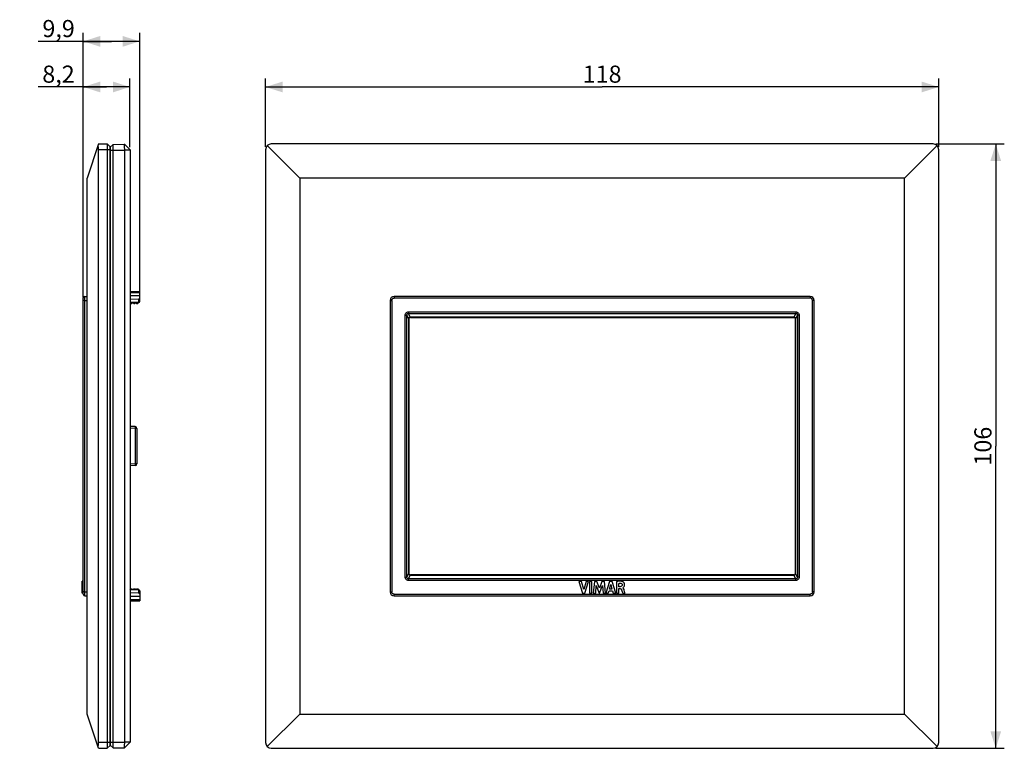
# Model space of a CAD drawing. Units: millimetres. Extents: x -102 to 70, y -53 to 75.
import ezdxf

# ---------------------------------------------------------------- set-up
doc = ezdxf.new("R2010")
doc.units = ezdxf.units.MM
doc.header["$LTSCALE"] = 16.335
doc.layers.get('0').update_dxf_attribs({"linetype": 'CONTINUOUS'})
for name, color, linetype in [('ASSI', 7, 'CONTINUOUS'), ('DRAFT', 7, 'CONTINUOUS'), ('RACCORDO', 7, 'CONTINUOUS'), ('SMUSSO', 7, 'CONTINUOUS')]:
    doc.layers.add(name, color=color, linetype=linetype)
doc.styles.get("Standard").update_dxf_attribs({"font": 'txt', "width": 0.8})
doc.dimstyles.new('DIMSTYLE_1', dxfattribs={"dimtxt": 3, "dimasz": 3, "dimexe": 0.18, "dimexo": 0.0625, "dimgap": 0.09, "dimtad": 1, "dimdsep": 46, "dimtxsty": 'STANDARD', "dimblk": '_FILLED', "dimblk1": '_FILLED', "dimblk2": '_FILLED', "dimcen": 0.09, "dimadec": 0, "dimazin": 0, "dimtfac": 1, "dimtofl": 0, "dimtmove": 0, "dimatfit": 3, "dimldrblk": '_FILLED', "dimfxl": 1, "dimtolj": 1, "dimarcsym": 0})

# ---------------------------------------------------------------- blocks, each defined once
blk = doc.blocks.new('_FILLED')
at = {"color": 0, "linetype": 'BYBLOCK'}
blk.add_solid([(0, 0), (-1, 0.317), (-1, -0.317)], dxfattribs=at)
blk = doc.blocks.new('*D0')
at = {"color": 7, "linetype": 'CONTINUOUS'}
for p, q in [((-59, 52.5), (-59, 64.5)), ((59, 52.5), (59, 64.5)), ((-59, 63), (0, 63)), ((59, 63), (0, 63))]:
    blk.add_line(p, q, dxfattribs=at)
at = {"color": 7, "linetype": 'CONTINUOUS', "xscale": 3, "yscale": 3, "zscale": 3, "rotation": 180}
blk.add_blockref('_FILLED', (-59, 63), dxfattribs=at)
at = {"color": 7, "linetype": 'CONTINUOUS', "xscale": 3, "yscale": 3, "zscale": 3}
blk.add_blockref('_FILLED', (59, 63), dxfattribs=at)
at = {"color": 7, "linetype": 'CONTINUOUS', "insert": (0, 66.75), "char_height": 3, "width": 5.7857, "attachment_point": 2, "line_spacing_factor": 0.9}
blk.add_mtext('118', dxfattribs=at)
blk = doc.blocks.new('*D1')
at = {"color": 7, "linetype": 'CONTINUOUS'}
for p, q in [((58.5, 53), (70.5, 53)), ((69, 53), (69, 0)), ((69, -53), (69, 0)), ((58.5, -53), (70.5, -53))]:
    blk.add_line(p, q, dxfattribs=at)
at = {"color": 7, "linetype": 'CONTINUOUS', "xscale": 3, "yscale": 3, "zscale": 3}
for p, rotation in [((69, 53), 90), ((69, -53), 270)]:
    blk.add_blockref('_FILLED', p, dxfattribs=dict(at, rotation=rotation))
at = {"color": 7, "linetype": 'CONTINUOUS', "insert": (65.25, 0), "char_height": 3, "width": 6.4286, "attachment_point": 2, "rotation": 90, "line_spacing_factor": 0.9}
blk.add_mtext('106', dxfattribs=at)
blk = doc.blocks.new('*D2')
at = {"color": 7, "linetype": 'CONTINUOUS'}
for p, q in [((-90.97, 26.06), (-90.97, 64.5)), ((-82.77, 52.44), (-82.77, 64.5)), ((-86.87, 63), (-98.89, 63)), ((-90.97, 63), (-86.87, 63)), ((-82.77, 63), (-86.87, 63))]:
    blk.add_line(p, q, dxfattribs=at)
at = {"color": 7, "linetype": 'CONTINUOUS', "xscale": 3, "yscale": 3, "zscale": 3, "rotation": 180}
blk.add_blockref('_FILLED', (-90.97, 63), dxfattribs=at)
at = {"color": 7, "linetype": 'CONTINUOUS', "xscale": 3, "yscale": 3, "zscale": 3}
blk.add_blockref('_FILLED', (-82.77, 63), dxfattribs=at)
at = {"color": 7, "linetype": 'CONTINUOUS', "insert": (-92.46, 66.75), "char_height": 3, "width": 6.4286, "attachment_point": 3, "line_spacing_factor": 0.9}
blk.add_mtext('8,2', dxfattribs=at)
blk = doc.blocks.new('*D3')
at = {"color": 7, "linetype": 'CONTINUOUS'}
for p, q in [((-90.97, 26.06), (-90.97, 72.5)), ((-81.07, 26.85), (-81.07, 72.5)), ((-86.02, 71), (-98.87, 71)), ((-90.97, 71), (-86.02, 71)), ((-81.07, 71), (-86.02, 71))]:
    blk.add_line(p, q, dxfattribs=at)
at = {"color": 7, "linetype": 'CONTINUOUS', "xscale": 3, "yscale": 3, "zscale": 3, "rotation": 180}
blk.add_blockref('_FILLED', (-90.97, 71), dxfattribs=at)
at = {"color": 7, "linetype": 'CONTINUOUS', "xscale": 3, "yscale": 3, "zscale": 3}
blk.add_blockref('_FILLED', (-81.07, 71), dxfattribs=at)
at = {"color": 7, "linetype": 'CONTINUOUS', "insert": (-92.44, 74.75), "char_height": 3, "width": 6.4286, "attachment_point": 3, "line_spacing_factor": 0.9}
blk.add_mtext('9,9', dxfattribs=at)

msp = doc.modelspace()

# ---------------------------------------------------------------- linework, layer by layer
at = {"color": 7, "linetype": 'CONTINUOUS'}
for p, q in [((-90.965, -23.691), (-91.165, -23.691)), ((-91.165, -25.815), (-91.165, -23.691)), ((-3.636, -23.715), (-4.112, -23.715)), ((-4.112, -23.715), (-3.447, -25.815)), ((-3.236, -25.161), (-3.636, -23.715)), ((-2.824, -23.715), (-3.236, -25.161)), ((-3.06, -25.815), (-2.385, -23.715)), ((-2.385, -23.715), (-2.824, -23.715)), ((-1.785, -23.715), (-2.223, -23.715)), ((-2.223, -23.715), (-2.223, -25.815)), ((-1.785, -25.815), (-1.785, -23.715)), ((-1.359, -23.715), (-1.549, -25.815)), ((-0.921, -23.715), (-1.359, -23.715)), ((-0.487, -24.881), (-0.921, -23.715)), ((-0.049, -23.715), (-0.487, -24.881)), ((0.385, -23.715), (-0.049, -23.715)), ((0.581, -25.815), (0.385, -23.715)), ((1.308, -23.715), (0.65, -25.815)), ((1.733, -23.715), (1.308, -23.715)), ((2.377, -25.815), (1.733, -23.715)), ((2.505, -23.74), (2.505, -25.815)), ((2.928, -24.65), (2.928, -24.073)), ((-90.965, -24.823), (-91.165, -24.823)), ((-90.965, -24.835), (-91.165, -24.835)), ((-90.965, -25.815), (-91.165, -25.815)), ((-3.447, -25.815), (-3.06, -25.815)), ((-2.223, -25.815), (-1.785, -25.815)), ((-1.549, -25.815), (-1.129, -25.815)), ((-1.129, -25.815), (-1.035, -24.444)), ((-1.035, -24.444), (-0.52, -25.815)), ((-0.52, -25.815), (-0.459, -25.815)), ((-0.459, -25.815), (0.062, -24.45)), ((0.062, -24.45), (0.152, -25.815)), ((0.152, -25.815), (0.581, -25.815)), ((0.65, -25.815), (1.083, -25.815)), ((1.083, -25.815), (1.204, -25.396)), ((1.204, -25.396), (1.801, -25.396)), ((1.294, -25.072), (1.512, -24.292)), ((1.714, -25.072), (1.294, -25.072)), ((1.512, -24.292), (1.714, -25.072)), ((1.801, -25.396), (1.915, -25.815)), ((1.915, -25.815), (2.377, -25.815)), ((2.505, -25.815), (2.942, -25.815)), ((3.178, -24.65), (2.928, -24.65)), ((2.942, -24.993), (3.177, -24.993)), ((2.942, -25.815), (2.942, -24.993)), ((3.613, -25.815), (4.035, -25.815)), ((3.632, -24.835), (3.632, -24.823))]:
    msp.add_line(p, q, dxfattribs=at)
at = {"color": 253, "linetype": 'CONTINUOUS'}
for p, q in [((-90.965, -23.762), (-91.165, -23.762)), ((-90.965, -25.247), (-91.165, -25.247))]:
    msp.add_line(p, q, dxfattribs=at)
at = {"color": 7, "linetype": 'CONTINUOUS'}
for points, knots in [([(3.587, -23.762), (3.486, -23.726), (3.123, -23.666), (2.758, -23.703), (2.505, -23.74)], [0, 0, 0, 0, 0.2957418, 1, 1, 1, 1]), ([(2.928, -24.073), (2.958, -24.068), (3.072, -24.051), (3.188, -24.051), (3.271, -24.061)], [0, 0, 0, 0, 0.2703954, 1, 1, 1, 1]), ([(3.271, -24.061), (3.335, -24.068), (3.465, -24.125), (3.517, -24.259), (3.518, -24.323)], [0, 0, 0, 0, 0.501351, 1, 1, 1, 1]), ([(3.632, -24.823), (3.657, -24.819), (3.718, -24.771), (3.82, -24.679), (3.895, -24.536), (3.929, -24.388), (3.932, -24.265), (3.915, -24.15), (3.875, -24.028), (3.8, -23.908), (3.693, -23.814), (3.62, -23.774), (3.587, -23.762)], [0, 0, 0, 0, 0.0559781, 0.168754, 0.3210062, 0.4122751, 0.5166132, 0.6013931, 0.6776022, 0.8103423, 0.9200405, 1, 1, 1, 1]), ([(3.177, -24.993), (3.215, -24.993), (3.325, -25.017), (3.397, -25.114), (3.422, -25.178)], [0, 0, 0, 0, 0.3559142, 1, 1, 1, 1]), ([(3.518, -24.323), (3.52, -24.414), (3.456, -24.612), (3.262, -24.648), (3.178, -24.65)], [0, 0, 0, 0, 0.5206209, 1, 1, 1, 1]), ([(3.422, -25.178), (3.465, -25.294), (3.522, -25.509), (3.586, -25.721), (3.613, -25.815)], [0, 0, 0, 0, 0.5586214, 1, 1, 1, 1]), ([(3.885, -25.247), (3.875, -25.209), (3.835, -25.055), (3.747, -24.881), (3.632, -24.835)], [0, 0, 0, 0, 0.2426586, 1, 1, 1, 1]), ([(4.035, -25.815), (4.025, -25.778), (3.975, -25.588), (3.926, -25.398), (3.885, -25.247)], [0, 0, 0, 0, 0.1980142, 1, 1, 1, 1])]:
    msp.add_open_spline(points, degree=3, knots=knots, dxfattribs=at)
at = {"layer": 'ASSI', "color": 7, "linetype": 'CONTINUOUS'}
for p, q in [((-81.065, 26.35), (-82.765, 26.36)), ((-81.065, 25.4), (-81.065, 26.35)), ((-81.255, 25.792), (-82.765, 25.725)), ((-82.765, 25.2), (-82.615, 25.05)), ((-81.265, 25.2), (-82.765, 25.2)), ((-82.615, 25.05), (-82.415, 25.05)), ((-82.415, 25.05), (-82.265, 25.2)), ((-82.265, 25.2), (-82.115, 25.05)), ((-82.115, 25.05), (-81.915, 25.05)), ((-81.915, 25.05), (-81.765, 25.2)), ((-81.765, 25.2), (-81.615, 25.05)), ((-81.615, 25.05), (-81.415, 25.05)), ((-81.415, 25.05), (-81.265, 25.2)), ((-82.765, -25.2), (-82.615, -25.05)), ((-81.265, -25.2), (-82.765, -25.2)), ((-81.255, -25.792), (-82.765, -25.725)), ((-82.615, -25.05), (-82.415, -25.05)), ((-82.415, -25.05), (-82.265, -25.2)), ((-82.265, -25.2), (-82.115, -25.05)), ((-82.115, -25.05), (-81.915, -25.05)), ((-81.915, -25.05), (-81.765, -25.2)), ((-81.765, -25.2), (-81.615, -25.05)), ((-81.615, -25.05), (-81.415, -25.05)), ((-81.415, -25.05), (-81.265, -25.2)), ((-81.065, -25.4), (-81.065, -26.35)), ((-81.065, -26.35), (-82.765, -26.36))]:
    msp.add_line(p, q, dxfattribs=at)
at = {"layer": 'ASSI', "color": 253, "linetype": 'CONTINUOUS'}
for p, q in [((-81.255, 25.792), (-81.255, 25.2)), ((-81.255, -25.2), (-81.255, -25.792))]:
    msp.add_line(p, q, dxfattribs=at)
at = {"layer": 'ASSI', "color": 7, "linetype": 'CONTINUOUS'}
for centre, start, end in [((-81.265, 25.4), 270, 360), ((-81.265, -25.4), 0, 90)]:
    msp.add_arc(centre, 0.2, start, end, dxfattribs=at)
for centre, major_axis, start_param, end_param in [((-81.265, 25.991), (-0.142, 0.142), -3.8766878, -2.3582514), ((-81.265, -25.991), (0.142, 0.142), -0.7833413, 0.7350952)]:
    msp.add_ellipse(centre, major_axis=major_axis, ratio=0.9918061, start_param=start_param, end_param=end_param, dxfattribs=at)
at = {"layer": 'DRAFT', "color": 7, "linetype": 'CONTINUOUS'}
for p, q in [((-82.765, 27.146), (-81.065, 27.143)), ((-81.065, 26.35), (-81.065, 27.143)), ((-86.215, 25.847), (-86.265, 25.847)), ((-86.215, -25.847), (-86.265, -25.847)), ((-82.765, -27.146), (-81.065, -27.143)), ((-81.065, -26.35), (-81.065, -27.143))]:
    msp.add_line(p, q, dxfattribs=at)
at = {"layer": 'DRAFT', "color": 253, "linetype": 'CONTINUOUS'}
for p, q in [((-81.065, 26.893), (-82.765, 26.894)), ((-82.765, -26.894), (-81.065, -26.893))]:
    msp.add_line(p, q, dxfattribs=at)
at = {"layer": 'RACCORDO', "color": 7, "linetype": 'CONTINUOUS'}
for p, q in [((-88.265, 53), (-86.765, 53)), ((-90.965, -25.959), (-90.965, 25.959)), ((-90.671, 26.259), (-90.265, 26.266)), ((36.466, 26.266), (-36.466, 26.266)), ((-86.265, 25.697), (-86.215, 25.697)), ((-37.166, 25.566), (-37.166, -25.566)), ((37.166, -25.566), (37.166, 25.566)), ((-33.592, 22.592), (33.592, 22.592)), ((-86.215, 22.259), (-86.265, 22.259)), ((-86.215, 20.741), (-86.265, 20.741)), ((-33.892, -22.292), (-33.892, 22.292)), ((33.892, 22.292), (33.892, -22.292)), ((-86.215, 15.22), (-86.265, 15.221)), ((-86.215, 14.48), (-86.265, 14.479)), ((-86.215, 7.52), (-86.265, 7.521)), ((-86.215, 6.78), (-86.265, 6.779)), ((-81.86, 3.418), (-82.765, 3.434)), ((-81.565, 3.118), (-81.565, -3.118)), ((-81.86, -3.418), (-82.765, -3.434)), ((-86.215, -6.78), (-86.265, -6.779)), ((-86.215, -7.52), (-86.265, -7.521)), ((-86.215, -14.48), (-86.265, -14.479)), ((-86.215, -15.22), (-86.265, -15.221)), ((-86.215, -20.741), (-86.265, -20.741)), ((-86.215, -22.259), (-86.265, -22.259)), ((33.592, -22.592), (-33.592, -22.592)), ((-86.265, -25.697), (-86.215, -25.697)), ((-90.671, -26.259), (-90.265, -26.266)), ((-36.466, -26.266), (36.466, -26.266))]:
    msp.add_line(p, q, dxfattribs=at)
at = {"layer": 'RACCORDO', "color": 253, "linetype": 'CONTINUOUS'}
for p, q in [((-36.459, 26.259), (-36.466, 26.266)), ((36.459, 25.959), (-36.462, 25.959)), ((-36.459, 26.259), (-36.459, 25.959)), ((36.459, 26.259), (-36.459, 26.259)), ((36.459, 26.259), (36.466, 26.266)), ((36.459, 26.259), (36.459, 25.959)), ((-90.671, 25.559), (-90.965, 25.559)), ((-90.671, 25.559), (-90.265, 25.566)), ((-90.671, -25.559), (-90.671, 25.559)), ((-86.265, 24.397), (-86.215, 24.398)), ((-37.159, 25.559), (-37.166, 25.566)), ((-37.159, 25.559), (-37.159, -25.559)), ((-37.159, 25.559), (-36.859, 25.559)), ((-36.859, 25.559), (-36.859, -25.562)), ((37.159, 25.559), (36.859, 25.559)), ((36.859, -25.559), (36.859, 25.559)), ((37.159, 25.559), (37.166, 25.566)), ((37.159, -25.559), (37.159, 25.559)), ((-34.522, -22.974), (-34.522, 22.974)), ((-34.522, 22.974), (-34.227, 22.974)), ((-34.227, -22.974), (-34.227, 22.974)), ((-33.907, 22.314), (-34.227, 22.974)), ((-33.949, 23.574), (-33.949, 23.292)), ((-33.949, 23.574), (33.949, 23.574)), ((-33.627, 22.628), (-33.949, 23.292)), ((-33.949, 23.292), (33.949, 23.292)), ((-33.599, 22.599), (-33.599, 22.629)), ((33.599, 22.629), (-33.599, 22.629)), ((-33.592, 22.592), (-33.599, 22.599)), ((33.599, 22.599), (-33.599, 22.599)), ((33.599, 22.599), (33.592, 22.592)), ((33.599, 22.599), (33.599, 22.629)), ((33.949, 23.292), (33.627, 22.628)), ((34.227, 22.974), (33.907, 22.314)), ((33.949, 23.574), (33.949, 23.292)), ((34.522, 22.974), (34.227, 22.974)), ((34.227, 22.974), (34.227, -22.974)), ((34.522, 22.974), (34.522, -22.974)), ((-33.907, 22.299), (-33.907, -22.299)), ((-33.899, 22.299), (-33.907, 22.299)), ((-33.899, 22.299), (-33.899, -22.299)), ((-33.892, 22.292), (-33.899, 22.299)), ((33.899, 22.299), (33.892, 22.292)), ((33.899, 22.299), (33.907, 22.299)), ((33.899, -22.299), (33.899, 22.299)), ((33.907, -22.299), (33.907, 22.299)), ((-81.865, 3.118), (-82.765, 3.134)), ((-81.86, 3.418), (-81.865, 3.118)), ((-81.565, 3.118), (-81.865, 3.118)), ((-81.865, 3.118), (-81.865, -3.118)), ((-81.865, -3.118), (-82.765, -3.134)), ((-81.565, -3.118), (-81.865, -3.118)), ((-81.865, -3.118), (-81.86, -3.418)), ((-34.227, -22.974), (-33.907, -22.314)), ((-33.899, -22.299), (-33.907, -22.299)), ((-33.899, -22.299), (-33.892, -22.292)), ((33.899, -22.299), (33.892, -22.292)), ((33.899, -22.299), (33.907, -22.299)), ((34.227, -22.974), (33.907, -22.314)), ((-34.522, -22.974), (-34.227, -22.974)), ((-33.949, -23.292), (-33.627, -22.628)), ((-33.949, -23.574), (-33.949, -23.292)), ((33.949, -23.292), (-33.949, -23.292)), ((33.949, -23.574), (-33.949, -23.574)), ((-33.599, -22.599), (-33.592, -22.592)), ((-33.599, -22.599), (-33.599, -22.629)), ((-33.599, -22.599), (33.599, -22.599)), ((-33.599, -22.629), (33.599, -22.629)), ((33.599, -22.599), (33.592, -22.592)), ((33.599, -22.599), (33.599, -22.629)), ((33.949, -23.292), (33.628, -22.628)), ((33.949, -23.574), (33.949, -23.292)), ((34.522, -22.974), (34.227, -22.974)), ((-90.671, -25.559), (-90.965, -25.559)), ((-90.671, -25.559), (-90.265, -25.566)), ((-86.265, -24.397), (-86.215, -24.398)), ((-37.159, -25.559), (-37.166, -25.566)), ((-37.159, -25.559), (-36.859, -25.559)), ((37.159, -25.559), (36.859, -25.559)), ((37.159, -25.559), (37.166, -25.566)), ((-36.459, -26.259), (-36.466, -26.266)), ((-36.459, -26.259), (-36.459, -25.959)), ((-36.459, -25.959), (36.462, -25.959)), ((-36.459, -26.259), (36.459, -26.259)), ((36.459, -26.259), (36.459, -25.959)), ((36.459, -26.259), (36.466, -26.266))]:
    msp.add_line(p, q, dxfattribs=at)
at = {"layer": 'RACCORDO', "color": 7, "linetype": 'CONTINUOUS'}
for centre, start, end in [((-90.665, 25.959), 91, 180), ((-81.865, 3.118), 0, 89), ((-81.865, -3.118), 271, 360), ((-90.665, -25.959), 180, 269)]:
    msp.add_arc(centre, 0.3, start, end, dxfattribs=at)
at = {"layer": 'RACCORDO', "color": 253, "linetype": 'CONTINUOUS'}
for centre, radius, start, end in [((-36.459, 25.559), 0.7, 90.00753, 179.99247), ((36.459, 25.559), 0.7, 0.00753, 89.99247), ((36.459, 25.559), 0.4, 359.99703, 90.00303), ((-33.599, 21.88), 0.749, 89.98193, 92.16817), ((-33.599, 22.337), 0.262, 89.9627, 92.30072), ((33.599, 21.882), 0.746, 87.83277, 90.02047), ((33.599, 22.337), 0.262, 87.69932, 90.03726), ((-33.145, 22.299), 0.762, 178.90344, 179.96847), ((-33.666, 22.299), 0.233, 178.71926, 180.02282), ((33.668, 22.299), 0.231, 359.97134, 1.28658), ((33.182, 22.299), 0.725, 0.00409, 1.12399), ((-33.182, -22.299), 0.725, 180.00409, 181.12399), ((-33.668, -22.299), 0.231, 179.97134, 181.28658), ((33.666, -22.299), 0.233, 358.71914, 0.02294), ((33.145, -22.299), 0.762, 358.90332, 359.96859), ((-33.599, -21.88), 0.749, 267.83108, 270.01878), ((-33.599, -22.337), 0.262, 267.69932, 270.03726), ((33.599, -22.337), 0.262, 269.96349, 272.29992), ((33.599, -21.867), 0.761, 269.99212, 272.17228), ((-36.459, -25.559), 0.7, 180.00753, 269.99247), ((36.459, -25.559), 0.7, 270.00753, 359.99247)]:
    msp.add_arc(centre, radius, start, end, dxfattribs=at)
at = {"layer": 'RACCORDO', "color": 7, "linetype": 'CONTINUOUS'}
for centre, major_axis, start_param, end_param in [((-36.466, 25.566), (-0.495, 0.495), -0.7852459, 0.7852459), ((36.466, 25.566), (0.495, 0.495), -0.7852459, 0.7852459), ((-33.592, 22.292), (0.212, -0.212), 2.3563468, 3.9268385), ((33.592, 22.292), (0.212, 0.212), -0.7852459, 0.7852459), ((-33.592, -22.292), (-0.212, -0.212), -0.7852459, 0.7852459), ((33.592, -22.292), (0.212, -0.212), -0.7852459, 0.7852459), ((-36.466, -25.566), (0.495, 0.495), -3.9268385, -2.3563468), ((36.466, -25.566), (0.495, -0.495), -0.7852459, 0.7852459)]:
    msp.add_ellipse(centre, major_axis=major_axis, ratio=0.9996955, start_param=start_param, end_param=end_param, dxfattribs=at)
at = {"layer": 'RACCORDO', "color": 253, "linetype": 'CONTINUOUS'}
for points, knots in [([(-90.671, 25.559), (-90.671, 25.605), (-90.672, 25.694), (-90.672, 25.823), (-90.673, 25.926), (-90.673, 26.002), (-90.673, 26.052), (-90.673, 26.098), (-90.673, 26.139), (-90.673, 26.174), (-90.672, 26.204), (-90.672, 26.224), (-90.672, 26.237), (-90.672, 26.245), (-90.671, 26.251), (-90.671, 26.255), (-90.671, 26.257), (-90.671, 26.259), (-90.671, 26.259)], [0, 0, 0, 0, 0.1950459, 0.3826398, 0.5554848, 0.6343044, 0.707005, 0.7729043, 0.8313523, 0.8818043, 0.9237617, 0.9568262, 0.969925, 0.980684, 0.9890791, 0.9950985, 0.9987337, 1, 1, 1, 1]), ([(-36.859, 25.559), (-36.859, 25.611), (-36.838, 25.715), (-36.75, 25.848), (-36.618, 25.937), (-36.514, 25.959), (-36.462, 25.959)], [0, 0, 0, 0, 0.2500058, 0.5000008, 0.7499858, 1, 1, 1, 1]), ([(-34.522, 22.974), (-34.522, 23.05), (-34.495, 23.205), (-34.373, 23.406), (-34.18, 23.543), (-34.025, 23.574), (-33.949, 23.574)], [0, 0, 0, 0, 0.2502642, 0.5002661, 0.7501028, 1, 1, 1, 1]), ([(-34.227, 22.974), (-34.229, 23.013), (-34.221, 23.093), (-34.169, 23.203), (-34.072, 23.281), (-33.989, 23.295), (-33.949, 23.292)], [0, 0, 0, 0, 0.2461093, 0.4954623, 0.7478197, 1, 1, 1, 1]), ([(-33.627, 22.628), (-33.666, 22.628), (-33.746, 22.61), (-33.841, 22.536), (-33.898, 22.431), (-33.908, 22.352), (-33.907, 22.314)], [0, 0, 0, 0, 0.2510201, 0.5016697, 0.7517352, 1, 1, 1, 1]), ([(-33.609, 22.598), (-33.647, 22.597), (-33.724, 22.579), (-33.819, 22.512), (-33.883, 22.416), (-33.898, 22.341), (-33.899, 22.305)], [0, 0, 0, 0, 0.2520123, 0.5064868, 0.7556952, 1, 1, 1, 1]), ([(-33.609, 22.598), (-33.613, 22.599), (-33.621, 22.61), (-33.625, 22.621), (-33.627, 22.628)], [0, 0, 0, 0, 0.3371072, 1, 1, 1, 1]), ([(33.609, 22.598), (33.613, 22.599), (33.621, 22.61), (33.625, 22.621), (33.627, 22.628)], [0, 0, 0, 0, 0.3370826, 1, 1, 1, 1]), ([(33.899, 22.305), (33.898, 22.341), (33.883, 22.416), (33.819, 22.512), (33.724, 22.579), (33.647, 22.597), (33.609, 22.598)], [0, 0, 0, 0, 0.2443048, 0.4935132, 0.7479877, 1, 1, 1, 1]), ([(33.907, 22.314), (33.908, 22.352), (33.898, 22.431), (33.841, 22.536), (33.746, 22.61), (33.666, 22.628), (33.627, 22.628)], [0, 0, 0, 0, 0.2482646, 0.4983297, 0.7489792, 1, 1, 1, 1]), ([(33.949, 23.574), (34.025, 23.574), (34.18, 23.543), (34.373, 23.406), (34.495, 23.205), (34.522, 23.05), (34.522, 22.974)], [0, 0, 0, 0, 0.2498968, 0.4997337, 0.7497357, 1, 1, 1, 1]), ([(33.949, 23.292), (33.989, 23.295), (34.072, 23.281), (34.169, 23.203), (34.221, 23.093), (34.229, 23.013), (34.227, 22.974)], [0, 0, 0, 0, 0.2521798, 0.5045373, 0.7538906, 1, 1, 1, 1]), ([(-33.899, 22.305), (-33.899, 22.305), (-33.901, 22.309), (-33.904, 22.312), (-33.907, 22.314)], [0, 0, 0, 0, 0.1960148, 1, 1, 1, 1]), ([(33.899, 22.305), (33.899, 22.305), (33.901, 22.309), (33.904, 22.312), (33.907, 22.314)], [0, 0, 0, 0, 0.1960617, 1, 1, 1, 1]), ([(-33.907, -22.314), (-33.908, -22.352), (-33.898, -22.431), (-33.841, -22.536), (-33.746, -22.61), (-33.666, -22.628), (-33.627, -22.628)], [0, 0, 0, 0, 0.2482647, 0.4983302, 0.7489799, 1, 1, 1, 1]), ([(-33.899, -22.305), (-33.899, -22.305), (-33.901, -22.309), (-33.904, -22.312), (-33.907, -22.314)], [0, 0, 0, 0, 0.1960617, 1, 1, 1, 1]), ([(-33.899, -22.305), (-33.898, -22.341), (-33.883, -22.416), (-33.819, -22.512), (-33.724, -22.579), (-33.647, -22.597), (-33.609, -22.598)], [0, 0, 0, 0, 0.2443048, 0.4935132, 0.7479877, 1, 1, 1, 1]), ([(33.609, -22.598), (33.647, -22.597), (33.724, -22.579), (33.819, -22.512), (33.883, -22.416), (33.898, -22.341), (33.899, -22.305)], [0, 0, 0, 0, 0.2519717, 0.5064402, 0.7556742, 1, 1, 1, 1]), ([(33.628, -22.628), (33.667, -22.628), (33.746, -22.61), (33.841, -22.536), (33.898, -22.431), (33.908, -22.352), (33.907, -22.314)], [0, 0, 0, 0, 0.2509788, 0.5016244, 0.751715, 1, 1, 1, 1]), ([(33.899, -22.305), (33.899, -22.305), (33.901, -22.309), (33.904, -22.312), (33.907, -22.314)], [0, 0, 0, 0, 0.1960102, 1, 1, 1, 1]), ([(-33.949, -23.574), (-34.025, -23.574), (-34.18, -23.543), (-34.373, -23.406), (-34.495, -23.205), (-34.522, -23.05), (-34.522, -22.974)], [0, 0, 0, 0, 0.2498968, 0.4997337, 0.7497357, 1, 1, 1, 1]), ([(-33.949, -23.292), (-33.989, -23.295), (-34.072, -23.281), (-34.169, -23.203), (-34.221, -23.093), (-34.229, -23.013), (-34.227, -22.974)], [0, 0, 0, 0, 0.2521798, 0.5045373, 0.7538906, 1, 1, 1, 1]), ([(-33.609, -22.598), (-33.613, -22.599), (-33.621, -22.61), (-33.625, -22.621), (-33.627, -22.628)], [0, 0, 0, 0, 0.3370826, 1, 1, 1, 1]), ([(33.609, -22.598), (33.613, -22.599), (33.621, -22.61), (33.625, -22.621), (33.627, -22.628)], [0, 0, 0, 0, 0.33711, 1, 1, 1, 1]), ([(34.227, -22.974), (34.229, -23.013), (34.221, -23.093), (34.169, -23.203), (34.072, -23.281), (33.989, -23.295), (33.949, -23.292)], [0, 0, 0, 0, 0.2461028, 0.4954547, 0.747814, 1, 1, 1, 1]), ([(34.522, -22.974), (34.522, -23.05), (34.495, -23.205), (34.373, -23.406), (34.18, -23.543), (34.025, -23.574), (33.949, -23.574)], [0, 0, 0, 0, 0.2502628, 0.5002653, 0.750101, 1, 1, 1, 1]), ([(-90.671, -26.259), (-90.671, -26.259), (-90.671, -26.257), (-90.671, -26.255), (-90.671, -26.251), (-90.672, -26.245), (-90.672, -26.237), (-90.672, -26.224), (-90.672, -26.204), (-90.673, -26.174), (-90.673, -26.139), (-90.673, -26.098), (-90.673, -26.052), (-90.673, -26.002), (-90.673, -25.926), (-90.672, -25.823), (-90.672, -25.694), (-90.671, -25.605), (-90.671, -25.559)], [0, 0, 0, 0, 0.001267, 0.0049023, 0.0109215, 0.0193162, 0.0300748, 0.0431736, 0.0762382, 0.1181957, 0.1686477, 0.2270957, 0.292995, 0.3656956, 0.4445152, 0.6173603, 0.8049541, 1, 1, 1, 1]), ([(-36.459, -25.959), (-36.511, -25.959), (-36.615, -25.938), (-36.748, -25.85), (-36.837, -25.718), (-36.859, -25.614), (-36.859, -25.562)], [0, 0, 0, 0, 0.2500058, 0.5000008, 0.7499858, 1, 1, 1, 1]), ([(36.859, -25.559), (36.859, -25.611), (36.838, -25.715), (36.75, -25.848), (36.618, -25.937), (36.514, -25.959), (36.462, -25.959)], [0, 0, 0, 0, 0.2500058, 0.5000008, 0.7499858, 1, 1, 1, 1])]:
    msp.add_open_spline(points, degree=3, knots=knots, dxfattribs=at)
at = {"layer": 'SMUSSO', "color": 7, "linetype": 'CONTINUOUS'}
for p, q in [((-88.265, 53), (-90.265, 47)), ((-88.265, 53), (-86.765, 53)), ((-88.265, -52), (-88.265, 52)), ((-86.765, 53), (-86.765, -53)), ((-86.265, 52.5), (-86.765, 53)), ((-86.265, 52.5), (-86.265, -52.499)), ((-86.215, 52.42), (-85.715, 52.924)), ((-86.215, -52.42), (-86.215, 52.42)), ((-86.215, 51.924), (-85.715, 51.924)), ((-85.715, 52.924), (-83.757, 52.941)), ((-85.715, -51.924), (-85.715, 51.924)), ((-82.765, 51.95), (-83.757, 52.941)), ((-83.757, 51.941), (-83.757, -51.941)), ((-82.765, 51.941), (-83.757, 51.941)), ((-82.765, 51.95), (-82.765, -51.95)), ((-59, 52), (-59, -52)), ((-58.707, 52.707), (-53, 47)), ((58, 53), (-58, 53)), ((58.707, 52.707), (53, 47)), ((59, -52), (59, 52)), ((-90.265, -47), (-90.265, 47)), ((-53, 47), (-53, -47)), ((53, 47), (-53, 47)), ((53, -47), (53, 47)), ((-88.265, -53), (-90.265, -47)), ((-58.707, -52.707), (-53, -47)), ((-53, -47), (53, -47)), ((58.707, -52.707), (53, -47)), ((-88.265, -53), (-86.765, -53)), ((-86.265, -52.5), (-86.765, -53)), ((-86.215, -51.924), (-85.715, -51.924)), ((-86.215, -52.42), (-85.715, -52.924)), ((-85.715, -52.924), (-83.757, -52.941)), ((-82.765, -51.941), (-83.757, -51.941)), ((-82.765, -51.95), (-83.757, -52.941)), ((-58, -53), (58, -53))]:
    msp.add_line(p, q, dxfattribs=at)
at = {"layer": 'SMUSSO', "color": 253, "linetype": 'CONTINUOUS'}
for p, q in [((-86.265, 52), (-88.265, 52)), ((-85.715, 51.924), (-83.757, 51.941)), ((-86.265, -52), (-88.265, -52)), ((-85.715, -51.924), (-83.757, -51.941))]:
    msp.add_line(p, q, dxfattribs=at)
at = {"layer": 'SMUSSO', "color": 7, "linetype": 'CONTINUOUS'}
for centre, start, end in [((-58, 52), 90, 180), ((58, 52), 0, 90), ((-58, -52), 180, 270), ((58, -52), 270, 360)]:
    msp.add_arc(centre, 1, start, end, dxfattribs=at)
for centre, start_param, end_param in [((-88.599, 52), -1.5707963, -0.7853982), ((-88.599, -52), -2.3561945, -1.5707963)]:
    msp.add_ellipse(centre, major_axis=(0, 1), ratio=0.3333333, start_param=start_param, end_param=end_param, dxfattribs=at)
for points, knots in [([(-85.715, 51.924), (-85.716, 51.989), (-85.716, 52.117), (-85.717, 52.302), (-85.717, 52.448), (-85.717, 52.557), (-85.717, 52.629), (-85.717, 52.695), (-85.717, 52.753), (-85.717, 52.803), (-85.717, 52.84), (-85.717, 52.865), (-85.717, 52.88), (-85.716, 52.893), (-85.716, 52.904), (-85.716, 52.913), (-85.716, 52.918), (-85.716, 52.921), (-85.716, 52.923), (-85.715, 52.924), (-85.716, 52.924), (-85.715, 52.924)], [0, 0, 0, 0, 0.1950861, 0.38266, 0.5555401, 0.6343597, 0.7070677, 0.7729702, 0.8314257, 0.8818769, 0.9238347, 0.9415009, 0.9568963, 0.9699883, 0.9807461, 0.9891399, 0.9951505, 0.9972591, 0.9987688, 0.9996797, 1, 1, 1, 1]), ([(-83.757, 52.941), (-83.757, 52.941), (-83.757, 52.939), (-83.758, 52.936), (-83.758, 52.93), (-83.758, 52.921), (-83.759, 52.911), (-83.759, 52.898), (-83.759, 52.882), (-83.76, 52.857), (-83.76, 52.82), (-83.76, 52.77), (-83.76, 52.712), (-83.76, 52.646), (-83.76, 52.574), (-83.76, 52.466), (-83.759, 52.319), (-83.758, 52.134), (-83.757, 52.006), (-83.757, 51.941)], [0, 0, 0, 0, 0.0012797, 0.0049159, 0.0109363, 0.0193361, 0.0300977, 0.0431919, 0.0585886, 0.0762554, 0.1182123, 0.1686605, 0.2271111, 0.2930073, 0.3657078, 0.4445189, 0.6173799, 0.8049339, 1, 1, 1, 1]), ([(-85.715, -52.924), (-85.716, -52.924), (-85.715, -52.924), (-85.716, -52.923), (-85.716, -52.921), (-85.716, -52.918), (-85.716, -52.913), (-85.716, -52.904), (-85.716, -52.893), (-85.717, -52.88), (-85.717, -52.865), (-85.717, -52.84), (-85.717, -52.803), (-85.717, -52.753), (-85.717, -52.695), (-85.717, -52.629), (-85.717, -52.557), (-85.717, -52.448), (-85.717, -52.302), (-85.716, -52.117), (-85.716, -51.989), (-85.715, -51.924)], [0, 0, 0, 0, 0.0003203, 0.0012314, 0.0027413, 0.00485, 0.0108608, 0.0192545, 0.0300121, 0.0431039, 0.0584992, 0.0761654, 0.1181232, 0.1685744, 0.2270297, 0.2929322, 0.3656402, 0.4444597, 0.6173396, 0.8049138, 1, 1, 1, 1]), ([(-83.757, -51.941), (-83.757, -52.006), (-83.758, -52.134), (-83.759, -52.319), (-83.76, -52.466), (-83.76, -52.574), (-83.76, -52.646), (-83.76, -52.712), (-83.76, -52.77), (-83.76, -52.82), (-83.759, -52.862), (-83.759, -52.892), (-83.759, -52.911), (-83.758, -52.921), (-83.758, -52.93), (-83.758, -52.936), (-83.757, -52.939), (-83.757, -52.941), (-83.757, -52.941)], [0, 0, 0, 0, 0.1950657, 0.3826193, 0.55548, 0.6342909, 0.7069913, 0.7728874, 0.8313378, 0.8817859, 0.9237428, 0.9568062, 0.9699004, 0.9806619, 0.9890616, 0.9950817, 0.9987179, 1, 1, 1, 1])]:
    msp.add_open_spline(points, degree=3, knots=knots, dxfattribs=at)

# ---------------------------------------------------------------- dimensions: what is measured, and where the dimension line sits
at = {"color": 7, "linetype": 'CONTINUOUS'}
for base, p1, p2, picture, middle in [((-81.065, 71), (-90.965, 26.059), (-81.065, 26.85), '*D3', (-102.081, 73.25)), ((-82.765, 63), (-90.965, 26.059), (-82.765, 52.441), '*D2', (-102.102, 65.25)), ((59, 63), (-59, 52.5), (59, 52.5), '*D0', (-2.893, 65.25))]:
    dim = msp.add_linear_dim(base=base, p1=p1, p2=p2, dimstyle='DIMSTYLE_1', dxfattribs=at)
    dim.commit()
    dim.dimension.update_dxf_attribs({"geometry": picture, "text_midpoint": middle, "dimtype": 160})
dim = msp.add_linear_dim(base=(69, -53), p1=(58.5, 53), p2=(58.5, -53), angle=270, dimstyle='DIMSTYLE_1', dxfattribs=at)
dim.commit()
dim.dimension.update_dxf_attribs({"geometry": '*D1', "text_midpoint": (68.19, -2.874), "dimtype": 160})

doc.saveas('drawing.dxf')
